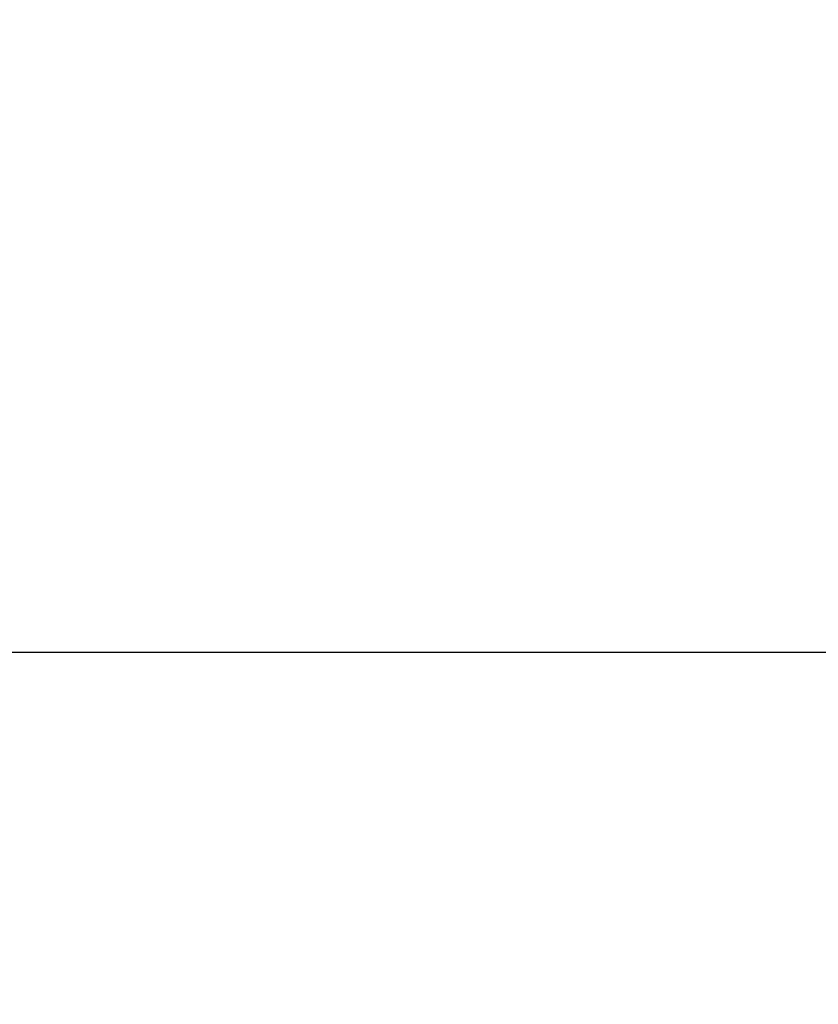
# Model space of a CAD drawing. Units: millimetres. Extents: x 918 to 9300, y 170 to 6701.
# Drawn here: x 4224 to 4270, y 3148 to 3204 of the extents above; entities that cross this region are included whole.
import ezdxf

# ---------------------------------------------------------------- set-up
doc = ezdxf.new("R2010")
doc.units = ezdxf.units.MM
doc.header["$PDSIZE"] = -1
doc.dimstyles.new('ISO-25', dxfattribs={"dimtxt": 100, "dimasz": 100, "dimexe": 1.25, "dimexo": 0.625, "dimgap": 20, "dimtad": 1, "dimdec": 0, "dimtxsty": 'Standard', "dimblk": 'OBLIQUE', "dimcen": 2.5, "dimadec": 0, "dimazin": 0, "dimtfac": 1, "dimtdec": 0, "dimtmove": 0, "dimatfit": 3, "dimfxl": 1, "dimarcsym": 0})

# ---------------------------------------------------------------- blocks, each defined once
blk = doc.blocks.new('_Oblique')
at = {"color": 0, "linetype": 'ByBlock', "lineweight": -2}
blk.add_line((-0.5, -0.5), (0.5, 0.5), dxfattribs=at)
blk = doc.blocks.new('*D3')
at = {"color": 0, "lineweight": -2, "transparency": 16777216}
for p, q in [((1434.145, 3261.408), (1434.145, 218.786)), ((8834.145, 3261.408), (8834.145, 218.786)), ((1434.145, 220.036), (8834.145, 220.036))]:
    blk.add_line(p, q, dxfattribs=at)
at = {"layer": 'Defpoints', "color": 0, "transparency": 16777216}
for p in [(1434.145, 3262.033), (8834.145, 3262.033), (8834.145, 220.036)]:
    blk.add_point(p, dxfattribs=at)
at = {"color": 0, "lineweight": -2, "transparency": 16777216, "xscale": 100, "yscale": 100, "zscale": 100, "rotation": 180}
blk.add_blockref('_Oblique', (1434.145, 220.036), dxfattribs=at)
at = {"color": 0, "lineweight": -2, "transparency": 16777216, "xscale": 100, "yscale": 100, "zscale": 100}
blk.add_blockref('_Oblique', (8834.145, 220.036), dxfattribs=at)
at = {"color": 0, "transparency": 16777216, "insert": (5134.145, 290.036), "char_height": 100, "attachment_point": 5}
blk.add_mtext('7400', dxfattribs=at)

msp = doc.modelspace()

# ---------------------------------------------------------------- linework, layer by layer
at = {"color": 7, "linetype": 'Continuous', "lineweight": 30}
msp.add_line((6531.145, 3167.747), (3737.145, 3167.747), dxfattribs=at)

# ---------------------------------------------------------------- dimensions: what is measured, and where the dimension line sits
dim = msp.add_linear_dim(base=(8834.145, 220.036), p1=(1434.145, 3262.033), p2=(8834.145, 3262.033), dimstyle='ISO-25')
dim.commit()
dim.dimension.update_dxf_attribs({"geometry": '*D3', "text_midpoint": (5134.145, 290.036)})

doc.saveas('drawing.dxf')
